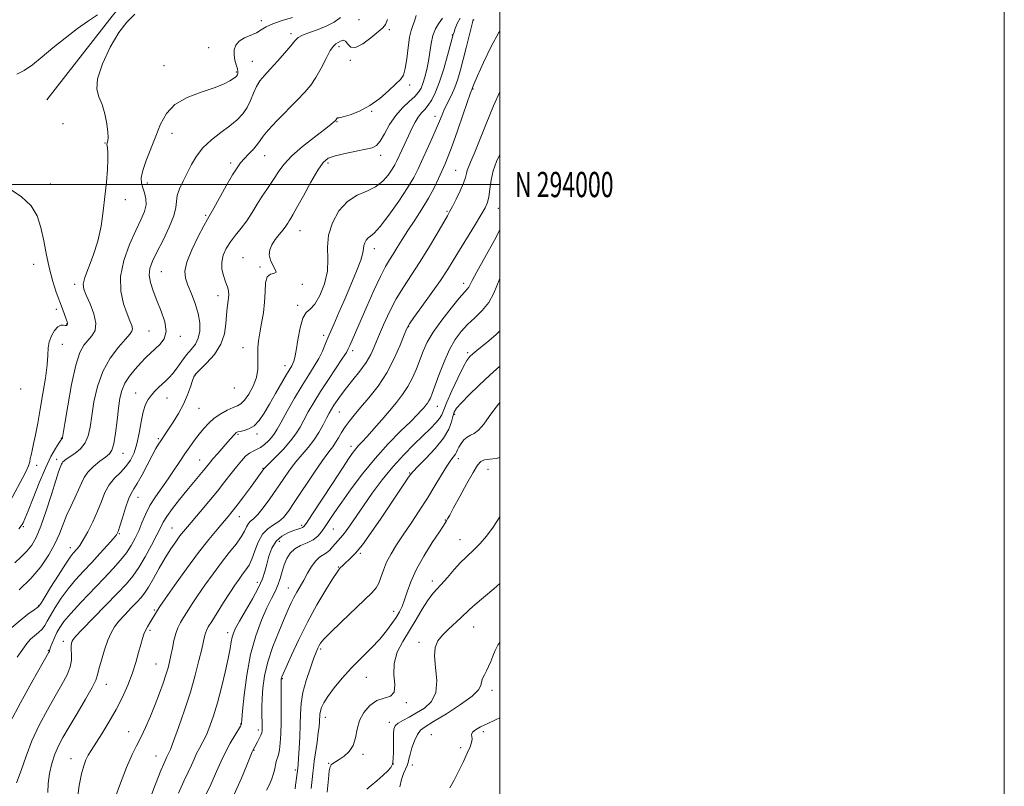
# Model space of a CAD drawing. Extents: x 2057300 to 2060200, y 292300 to 295200.
# Drawn here: x 2059810 to 2060200, y 293761 to 294065 of the extents above; entities that cross this region are included whole.
import ezdxf
from ezdxf.enums import TextEntityAlignment as Align

# ---------------------------------------------------------------- set-up
doc = ezdxf.new("R2010")
doc.units = 0
doc.header["$MEASUREMENT"] = 0
for name, color, linetype, lineweight in [('BREAKLINE DTM HARD', 7, 'Continuous', 0), ('CONTOUR INDEX', 41, 'Continuous', 13), ('CONTOUR INTERMEDIATE', 44, 'Continuous', 0), ('GRID LINE', 7, 'Continuous', 0), ('GRID TEXT', 7, 'Continuous', 0), ('SPOT ELEVATION DTM', 2, 'Continuous', 13)]:
    doc.layers.add(name, color=color, linetype=linetype, lineweight=lineweight)
doc.styles.add('Style-WORKING', font='WORKING.shx')

msp = doc.modelspace()

# ---------------------------------------------------------------- linework, layer by layer
at = {"layer": 'BREAKLINE DTM HARD'}
msp.add_polyline3d([(2059820.4, 294033.58, 1180.8), (2059846.37, 294066.74, 1180.25), (2059868.15, 294093.08, 1180.12), (2059889.05, 294122.17, 1180.16), (2059902.13, 294148.14, 1180.25), (2059919.42, 294182.76, 1180.12), (2059930.14, 294201.88, 1179.98), (2059939.72, 294244.37, 1177.87)], dxfattribs=at)
at = {"layer": 'CONTOUR INDEX', "flags": 128}
for points, elevation in [([(2059805.963, 293786.811), (2059810.004, 293794.562), (2059814.521, 293802.72), (2059821.296, 293814.64), (2059821.459, 293814.999), (2059821.491, 293815.209), (2059821.607, 293815.664), (2059821.935, 293816.611), (2059822.567, 293818.205), (2059823.438, 293820.223), (2059824.447, 293822.353), (2059825.59, 293824.417), (2059827.259, 293826.783), (2059829.941, 293829.955), (2059833.909, 293834.229), (2059843.053, 293843.76), (2059846.749, 293847.71), (2059849.664, 293851.034), (2059851.99, 293854.009), (2059853.901, 293856.877), (2059855.502, 293859.761), (2059856.882, 293862.75), (2059858.153, 293865.914), (2059859.531, 293869.239), (2059861.257, 293872.69), (2059863.485, 293876.228), (2059866.021, 293879.802), (2059868.587, 293883.357), (2059870.96, 293886.836), (2059873.139, 293890.16), (2059875.182, 293893.248), (2059877.138, 293896.044), (2059879.026, 293898.599), (2059880.86, 293900.987), (2059882.675, 293903.266), (2059884.608, 293905.409), (2059886.822, 293907.368), (2059889.385, 293909.093), (2059892.004, 293910.512), (2059894.291, 293911.552), (2059895.989, 293912.24), (2059897.357, 293913.022), (2059898.78, 293914.448), (2059900.509, 293916.895), (2059902.242, 293920.062), (2059903.541, 293923.475), (2059904.101, 293926.742), (2059904.149, 293929.79), (2059904.047, 293932.624), (2059904.098, 293935.301), (2059904.369, 293938.07), (2059904.871, 293941.228), (2059905.571, 293944.977), (2059906.287, 293949.132), (2059906.795, 293953.41), (2059906.979, 293957.501), (2059907.164, 293960.973), (2059907.783, 293963.366), (2059909.073, 293964.43), (2059910.493, 293964.769), (2059911.307, 293965.198), (2059911.013, 293966.342), (2059910.042, 293968.071), (2059909.06, 293970.066), (2059908.618, 293972.068), (2059908.815, 293974.065), (2059909.633, 293976.109), (2059910.999, 293978.213), (2059912.607, 293980.251), (2059914.094, 293982.057), (2059915.183, 293983.511), (2059915.939, 293984.653), (2059916.511, 293985.566), (2059917.085, 293986.446), (2059917.996, 293987.948), (2059919.616, 293990.835), (2059922.146, 293995.513), (2059925.109, 294000.935), (2059927.858, 294005.692), (2059929.984, 294008.727), (2059932.026, 294010.395), (2059934.759, 294011.406), (2059938.665, 294012.333), (2059943.04, 294013.215), (2059946.886, 294013.959), (2059949.475, 294014.574), (2059951.169, 294015.488), (2059952.6, 294017.237), (2059954.295, 294020.15), (2059956.348, 294023.752), (2059958.75, 294027.365), (2059961.428, 294030.438), (2059964.062, 294032.934), (2059966.271, 294034.944), (2059967.787, 294036.603), (2059968.787, 294038.213), (2059969.559, 294040.118), (2059970.329, 294042.585), (2059971.078, 294045.554), (2059971.723, 294048.889), (2059972.229, 294052.429), (2059972.748, 294055.923), (2059973.48, 294059.098), (2059974.542, 294061.723), (2059975.714, 294063.738), (2059977.251, 294065.916)], 1170), ([(2059840.488, 294067.239), (2059836.942, 294064.942), (2059832.567, 294061.816), (2059827.69, 294058.07), (2059822.878, 294054.175), (2059818.588, 294050.561), (2059814.837, 294047.488), (2059811.536, 294045.176), (2059808.598, 294043.737)], 1180), ([(2059809.411, 293863.489), (2059810.335, 293864.678), (2059810.677, 293865.235), (2059811.042, 293865.938), (2059811.743, 293867.501), (2059813.017, 293870.624), (2059815, 293875.682), (2059817.418, 293881.749), (2059819.894, 293887.571), (2059822.103, 293892.135), (2059823.911, 293895.379), (2059825.236, 293897.479), (2059826.038, 293898.635), (2059826.441, 293899.149), (2059826.613, 293899.344), (2059826.728, 293899.694), (2059826.994, 293901.26), (2059827.623, 293905.255), (2059828.759, 293912.311), (2059830.256, 293920.754), (2059831.897, 293928.332), (2059833.511, 293933.342), (2059835.105, 293936.28), (2059836.732, 293938.192), (2059838.354, 293940.004), (2059839.581, 293942.176), (2059839.931, 293945.045), (2059839.114, 293948.764), (2059837.61, 293952.729), (2059836.089, 293956.148), (2059835.126, 293958.521), (2059834.909, 293960.513), (2059835.531, 293963.08), (2059838.857, 293971.913), (2059840.647, 293977.541), (2059841.958, 293983.442), (2059842.853, 293989.415), (2059843.505, 293995.306), (2059844.049, 294000.923), (2059844.459, 294005.921), (2059844.667, 294009.918), (2059844.639, 294012.655), (2059844.479, 294014.353), (2059844.325, 294015.358), (2059844.286, 294015.984), (2059844.355, 294016.423), (2059844.493, 294016.835), (2059844.652, 294017.427), (2059844.727, 294018.583), (2059844.603, 294020.73), (2059844.183, 294024.087), (2059843.442, 294028.04), (2059842.377, 294031.764), (2059841.106, 294034.752), (2059840.247, 294037.772), (2059840.54, 294041.907), (2059842.478, 294047.815), (2059845.549, 294054.444), (2059848.991, 294060.317), (2059852.215, 294064.417), (2059855.326, 294067.577)], 1180), ([(2059860.173, 293753.504), (2059863.541, 293762.246), (2059865.693, 293767.662), (2059866.829, 293770.351), (2059868.057, 293773.065), (2059868.351, 293773.684), (2059868.734, 293774.442), (2059869.429, 293776.038), (2059870.691, 293779.291), (2059872.66, 293784.713), (2059875.021, 293791.567), (2059877.346, 293798.809), (2059879.281, 293805.516), (2059880.772, 293811.272), (2059881.842, 293815.784), (2059882.972, 293820.867), (2059883.311, 293822.166), (2059883.721, 293823.226), (2059884.46, 293824.583), (2059885.812, 293826.795), (2059887.931, 293830.198), (2059890.469, 293834.23), (2059892.95, 293838.107), (2059895.002, 293841.212), (2059896.666, 293843.606), (2059898.084, 293845.518), (2059899.379, 293847.208), (2059900.599, 293849.061), (2059901.772, 293851.493), (2059902.949, 293854.733), (2059904.281, 293858.262), (2059905.941, 293861.372), (2059908.021, 293863.553), (2059910.288, 293865.077), (2059912.427, 293866.414), (2059914.266, 293868.041), (2059916.209, 293870.484), (2059918.802, 293874.276), (2059926.295, 293885.545), (2059929.777, 293890.652), (2059932.195, 293893.987), (2059933.773, 293896.038), (2059934.947, 293897.663), (2059936.087, 293899.545), (2059937.314, 293901.68), (2059938.686, 293903.895), (2059940.281, 293906.101), (2059942.273, 293908.551), (2059944.86, 293911.586), (2059948.128, 293915.465), (2059951.732, 293920.117), (2059955.214, 293925.389), (2059958.184, 293931.018), (2059960.516, 293936.296), (2059962.147, 293940.405), (2059963.155, 293942.89), (2059964.175, 293944.745), (2059965.979, 293947.328), (2059969.067, 293951.586), (2059972.846, 293956.828), (2059976.45, 293961.953), (2059979.251, 293966.167), (2059981.581, 293969.912), (2059984.01, 293973.933), (2059989.931, 293983.641), (2059992.484, 293987.857), (2059994.155, 293990.772), (2059995.102, 293992.936), (2059995.628, 293995.183), (2059996.022, 293998.15), (2059996.529, 294001.685), (2059997.381, 294005.439), (2059998.725, 294009.118), (2060000, 294011.866)], 1160), ([(2059918.873, 293760.409), (2059919.035, 293761.854), (2059919.26, 293763.667), (2059919.919, 293768.619), (2059920.069, 293770.128), (2059920.24, 293772.551), (2059920.459, 293776.37), (2059920.688, 293781.062), (2059920.871, 293785.852), (2059921.005, 293790.169), (2059921.294, 293794.257), (2059921.995, 293798.561), (2059923.256, 293803.334), (2059924.792, 293808.044), (2059926.205, 293811.965), (2059927.197, 293814.574), (2059927.855, 293816.158), (2059928.363, 293817.208), (2059928.979, 293818.229), (2059930.268, 293819.787), (2059932.87, 293822.46), (2059937.11, 293826.546), (2059946.444, 293835.345), (2059949.339, 293838.142), (2059951.008, 293840.069), (2059952.023, 293841.903), (2059952.895, 293844.262), (2059953.877, 293847.112), (2059955.16, 293850.257), (2059956.897, 293853.562), (2059959.106, 293857.137), (2059961.766, 293861.153), (2059964.825, 293865.708), (2059968.084, 293870.625), (2059971.309, 293875.656), (2059974.288, 293880.53), (2059976.895, 293884.888), (2059979.026, 293888.349), (2059980.613, 293890.662), (2059982.439, 293893.048), (2059982.892, 293893.877), (2059983.278, 293894.774), (2059983.816, 293895.89), (2059984.673, 293897.297), (2059985.794, 293898.741), (2059987.068, 293899.89), (2059988.419, 293900.574), (2059989.907, 293901.265), (2059991.623, 293902.595), (2059993.621, 293904.988), (2059995.796, 293908.033), (2059998.009, 293911.107), (2060000, 293913.545)], 1150), ([(2059980.222, 293760.775), (2059981.913, 293763.884), (2059983.771, 293767.517), (2059985.589, 293771.243), (2059987.135, 293774.538), (2059988.225, 293777.008), (2059988.85, 293778.767), (2059989.045, 293780.06), (2059988.913, 293781.104), (2059988.814, 293782.023), (2059989.174, 293782.914), (2059990.335, 293783.87), (2059992.307, 293784.955), (2059995.014, 293786.229), (2059998.3, 293787.726), (2060000, 293788.554)], 1140)]:
    msp.add_lwpolyline(points, dxfattribs=dict(at, elevation=elevation))
at = {"layer": 'CONTOUR INTERMEDIATE', "flags": 128}
for points, elevation in [([(2059806.581, 293824.35), (2059809.839, 293827.22), (2059812.983, 293829.622), (2059815.44, 293831.363), (2059816.874, 293832.448), (2059817.91, 293833.681), (2059819.414, 293836.063), (2059821.971, 293840.203), (2059825.051, 293845.136), (2059827.843, 293849.503), (2059829.734, 293852.282), (2059830.901, 293853.793), (2059832.517, 293855.598), (2059833.511, 293856.941), (2059834.868, 293859.115), (2059836.675, 293862.361), (2059838.683, 293866.315), (2059840.561, 293870.462), (2059842.09, 293874.362), (2059843.503, 293877.877), (2059845.148, 293880.943), (2059847.257, 293883.548), (2059849.595, 293885.878), (2059851.814, 293888.173), (2059853.635, 293890.667), (2059855.065, 293893.59), (2059856.182, 293897.165), (2059857.072, 293901.463), (2059857.849, 293905.931), (2059858.635, 293909.859), (2059859.536, 293912.727), (2059860.595, 293914.774), (2059861.839, 293916.424), (2059863.268, 293918.02), (2059864.782, 293919.558), (2059866.258, 293920.952), (2059867.614, 293922.176), (2059868.95, 293923.471), (2059870.409, 293925.137), (2059872.094, 293927.368), (2059873.943, 293929.915), (2059875.853, 293932.419), (2059877.707, 293934.632), (2059879.324, 293936.755), (2059880.51, 293939.101), (2059881.101, 293941.918), (2059881.07, 293945.196), (2059880.421, 293948.859), (2059879.217, 293952.781), (2059877.746, 293956.638), (2059876.352, 293960.056), (2059875.376, 293962.858), (2059875.134, 293965.655), (2059875.938, 293969.252), (2059877.914, 293974.114), (2059880.434, 293979.333), (2059882.684, 293983.657), (2059884.106, 293986.273), (2059886.598, 293990.609), (2059891.599, 293999.469), (2059894.079, 294003.778), (2059895.851, 294006.666), (2059897.205, 294008.542), (2059898.615, 294010.146), (2059900.411, 294012.042), (2059902.325, 294014.084), (2059903.939, 294015.952), (2059905.038, 294017.482), (2059906.211, 294019.149), (2059908.247, 294021.589), (2059911.652, 294025.194), (2059919.721, 294033.386), (2059922.759, 294036.594), (2059925.089, 294039.414), (2059927.126, 294042.481), (2059929.178, 294046.193), (2059931.144, 294049.99), (2059932.813, 294053.075), (2059934.049, 294054.879), (2059935.002, 294055.751), (2059936.884, 294056.828), (2059937.925, 294057.173), (2059938.905, 294056.862), (2059939.808, 294055.703), (2059940.983, 294054.495), (2059942.869, 294054.279), (2059945.706, 294055.749), (2059948.921, 294058.197), (2059953.59, 294062.122), (2059954.683, 294063.459), (2059955.432, 294065.491)], 1174), ([(2059807.79, 293850.057), (2059810.337, 293852.411), (2059812.559, 293854.62), (2059814.464, 293856.978), (2059816.236, 293860.058), (2059818.104, 293864.499), (2059820.202, 293870.584), (2059822.284, 293877.16), (2059824.011, 293882.717), (2059825.133, 293886.131), (2059825.762, 293887.819), (2059826.317, 293889.111), (2059826.533, 293889.564), (2059826.832, 293889.995), (2059827.321, 293890.466), (2059828.166, 293891.102), (2059831.549, 293893.416), (2059833.753, 293895.243), (2059835.648, 293897.535), (2059836.861, 293900.338), (2059837.607, 293903.853), (2059838.244, 293908.321), (2059839.113, 293913.834), (2059840.483, 293919.894), (2059842.605, 293925.855), (2059845.567, 293931.148), (2059848.806, 293935.498), (2059851.594, 293938.704), (2059853.368, 293940.691), (2059854.217, 293941.89), (2059854.392, 293942.855), (2059854.105, 293944.102), (2059853.399, 293945.978), (2059852.278, 293948.793), (2059850.864, 293952.767), (2059849.744, 293957.771), (2059849.625, 293963.59), (2059850.97, 293969.932), (2059853.262, 293976.198), (2059855.742, 293981.713), (2059857.764, 293985.984), (2059859.14, 293989.252), (2059859.797, 293991.939), (2059859.726, 293994.393), (2059859.186, 293996.658), (2059858.5, 293998.702), (2059857.98, 294000.582), (2059857.882, 294002.705), (2059858.449, 294005.569), (2059859.817, 294009.507), (2059863.679, 294019.138), (2059865.555, 294023.895), (2059867.836, 294028.189), (2059871.223, 294031.785), (2059876.109, 294034.534), (2059881.665, 294036.621), (2059886.757, 294038.31), (2059890.494, 294039.81), (2059892.956, 294041.091), (2059894.464, 294042.063), (2059895.321, 294042.683), (2059895.755, 294043.09), (2059895.976, 294043.468), (2059896.14, 294043.988), (2059896.189, 294044.766), (2059896.013, 294045.902), (2059895.562, 294047.456), (2059895.032, 294049.32), (2059894.683, 294051.341), (2059894.751, 294053.372), (2059895.385, 294055.268), (2059896.714, 294056.888), (2059898.769, 294058.146), (2059903.513, 294060.17), (2059905.461, 294061.279), (2059907.453, 294062.492), (2059910.086, 294063.759), (2059913.735, 294065.024), (2059917.873, 294066.212)], 1178), ([(2059808.464, 293762.85), (2059810.338, 293767.716), (2059812.256, 293773.353), (2059814.557, 293779.452), (2059817.456, 293785.697), (2059820.669, 293791.729), (2059823.789, 293797.179), (2059826.454, 293801.764), (2059828.489, 293805.565), (2059829.765, 293808.748), (2059830.239, 293811.456), (2059830.209, 293813.729), (2059830.058, 293815.58), (2059830.089, 293817.032), (2059830.282, 293818.133), (2059830.539, 293818.943), (2059830.899, 293819.64), (2059831.943, 293820.887), (2059834.391, 293823.469), (2059843.758, 293833.086), (2059848.52, 293837.996), (2059852, 293841.693), (2059854.557, 293844.757), (2059856.872, 293848.126), (2059859.436, 293852.432), (2059861.993, 293857.066), (2059864.099, 293861.114), (2059865.487, 293863.95), (2059866.599, 293866.113), (2059868.053, 293868.434), (2059870.294, 293871.524), (2059873.068, 293875.108), (2059875.948, 293878.693), (2059878.565, 293881.863), (2059882.531, 293886.59), (2059884.936, 293889.55), (2059886.315, 293891.195), (2059888.208, 293893.366), (2059892.229, 293897.926), (2059894.494, 293900.566), (2059895.084, 293901.227), (2059895.548, 293901.631), (2059896.135, 293901.892), (2059897.107, 293902.116), (2059898.64, 293902.435), (2059900.557, 293903.093), (2059902.596, 293904.359), (2059904.562, 293906.444), (2059906.543, 293909.332), (2059908.7, 293912.946), (2059911.103, 293917.112), (2059915.444, 293924.662), (2059917.521, 293928.163), (2059918, 293929.012), (2059918.394, 293929.917), (2059918.806, 293931.448), (2059919.313, 293934.194), (2059919.981, 293938.425), (2059920.844, 293943.142), (2059921.923, 293947.029), (2059923.241, 293949.213), (2059924.812, 293950.599), (2059926.651, 293952.533), (2059928.687, 293956.012), (2059930.522, 293960.633), (2059931.672, 293965.644), (2059931.875, 293970.454), (2059931.748, 293975.128), (2059932.132, 293979.898), (2059933.676, 293984.851), (2059936.271, 293989.513), (2059939.62, 293993.268), (2059943.409, 293995.73), (2059947.258, 293997.42), (2059950.767, 293999.088), (2059953.616, 294001.281), (2059955.79, 294003.746), (2059957.353, 294006.025), (2059958.406, 294007.812), (2059959.205, 294009.399), (2059961.15, 294013.624), (2059963.83, 294019.355), (2059965.162, 294022.16), (2059966.45, 294024.677), (2059967.716, 294026.768), (2059968.985, 294028.381), (2059970.281, 294029.809), (2059971.627, 294031.434), (2059973.045, 294033.614), (2059974.549, 294036.619), (2059976.146, 294040.7), (2059977.809, 294045.869), (2059979.347, 294051.206), (2059981.582, 294059.442), (2059981.874, 294060.466), (2059982.33, 294061.92), (2059983.092, 294063.811), (2059984.282, 294065.966)], 1168), ([(2059808.734, 293812.556), (2059810.901, 293815.849), (2059812.529, 293818.074), (2059814.001, 293819.699), (2059815.598, 293821.121), (2059817.2, 293822.46), (2059818.588, 293823.767), (2059819.639, 293825.136), (2059820.622, 293826.828), (2059821.907, 293829.152), (2059823.774, 293832.294), (2059826.154, 293835.958), (2059828.892, 293839.729), (2059831.853, 293843.291), (2059834.979, 293846.715), (2059838.233, 293850.174), (2059841.518, 293853.73), (2059844.493, 293857.02), (2059846.758, 293859.574), (2059848.068, 293861.157), (2059848.788, 293862.487), (2059849.435, 293864.519), (2059850.406, 293867.87), (2059851.598, 293871.812), (2059852.786, 293875.281), (2059853.825, 293877.557), (2059854.908, 293879.305), (2059856.307, 293881.531), (2059858.188, 293884.928), (2059862.199, 293892.598), (2059863.66, 293895.286), (2059864.737, 293897.12), (2059865.596, 293898.45), (2059867.391, 293901.017), (2059868.747, 293902.993), (2059870.601, 293905.806), (2059872.695, 293909.236), (2059874.677, 293912.948), (2059876.263, 293916.598), (2059877.432, 293919.827), (2059878.228, 293922.27), (2059878.781, 293923.756), (2059879.563, 293924.891), (2059881.129, 293926.478), (2059883.79, 293929.119), (2059886.877, 293932.636), (2059889.478, 293936.65), (2059890.917, 293940.797), (2059891.476, 293944.768), (2059891.676, 293948.263), (2059891.932, 293951.061), (2059892.478, 293954.979), (2059892.569, 293956.4), (2059892.514, 293957.572), (2059892.345, 293958.539), (2059892.079, 293959.389), (2059891.689, 293960.381), (2059891.139, 293961.819), (2059890.449, 293963.909), (2059889.883, 293966.469), (2059889.764, 293969.222), (2059890.337, 293971.943), (2059891.538, 293974.606), (2059893.223, 293977.24), (2059895.249, 293979.887), (2059897.463, 293982.647), (2059899.711, 293985.637), (2059901.865, 293988.904), (2059903.899, 293992.23), (2059905.812, 293995.329), (2059907.607, 293998.004), (2059909.29, 294000.395), (2059910.872, 294002.733), (2059912.45, 294005.232), (2059914.481, 294008.05), (2059917.511, 294011.331), (2059921.808, 294015.087), (2059926.522, 294018.808), (2059930.525, 294021.85), (2059932.971, 294023.743), (2059934.143, 294024.71), (2059934.607, 294025.146), (2059934.846, 294025.392), (2059934.997, 294025.572), (2059935.115, 294025.758), (2059935.375, 294026.224), (2059935.497, 294026.368), (2059935.676, 294026.395), (2059936.313, 294026.479), (2059937.894, 294026.842), (2059940.733, 294027.688), (2059944.459, 294029.132), (2059948.533, 294031.272), (2059952.461, 294034.087), (2059955.938, 294037.102), (2059958.704, 294039.727), (2059960.592, 294041.618), (2059961.785, 294043.409), (2059962.557, 294045.981), (2059963.15, 294049.888), (2059963.684, 294054.379), (2059964.246, 294058.378), (2059964.898, 294061.108), (2059965.591, 294062.989), (2059966.248, 294064.738), (2059966.886, 294066.985)], 1172), ([(2059809.517, 293839.26), (2059814.08, 293843.775), (2059818.024, 293848.492), (2059821.219, 293853.157), (2059823.681, 293857.547), (2059825.479, 293861.511), (2059828.299, 293868.753), (2059829.912, 293872.361), (2059831.579, 293875.845), (2059833.039, 293878.974), (2059834.145, 293881.594), (2059835.224, 293883.862), (2059836.722, 293886.016), (2059838.918, 293888.21), (2059841.42, 293890.275), (2059843.671, 293891.962), (2059845.251, 293893.204), (2059846.281, 293894.678), (2059847.022, 293897.241), (2059847.688, 293901.431), (2059848.307, 293906.503), (2059848.865, 293911.387), (2059849.394, 293915.275), (2059850.13, 293918.384), (2059851.358, 293921.187), (2059853.248, 293924.042), (2059855.518, 293926.835), (2059857.773, 293929.333), (2059859.723, 293931.38), (2059861.496, 293933.124), (2059865.316, 293936.607), (2059866.996, 293938.847), (2059867.768, 293941.784), (2059867.234, 293945.567), (2059865.799, 293949.823), (2059864.071, 293954.05), (2059862.578, 293957.842), (2059861.537, 293961.162), (2059861.087, 293964.069), (2059861.346, 293966.707), (2059862.347, 293969.56), (2059864.103, 293973.194), (2059866.509, 293977.925), (2059868.989, 293983.046), (2059870.847, 293987.597), (2059871.624, 293990.89), (2059871.798, 293993.335), (2059872.083, 293995.615), (2059873.022, 293998.275), (2059874.479, 294001.308), (2059876.148, 294004.569), (2059877.834, 294007.924), (2059879.782, 294011.279), (2059882.348, 294014.552), (2059885.729, 294017.666), (2059889.496, 294020.575), (2059893.061, 294023.238), (2059895.956, 294025.66), (2059898.191, 294028.019), (2059899.895, 294030.538), (2059901.212, 294033.349), (2059902.343, 294036.232), (2059903.504, 294038.876), (2059904.898, 294041.099), (2059906.678, 294043.229), (2059908.982, 294045.723), (2059911.829, 294048.855), (2059914.758, 294052.17), (2059917.188, 294055.033), (2059918.766, 294056.979), (2059920.048, 294058.243), (2059921.815, 294059.236), (2059924.616, 294060.297), (2059928.05, 294061.5), (2059931.481, 294062.851), (2059934.402, 294064.381), (2059936.81, 294066.226)], 1176), ([(2059820.89, 293759.028), (2059820.977, 293762.587), (2059821.531, 293766.497), (2059822.479, 293770.473), (2059823.679, 293774.179), (2059825.064, 293777.451), (2059826.837, 293780.816), (2059829.274, 293784.976), (2059832.468, 293790.314), (2059835.799, 293795.933), (2059838.468, 293800.617), (2059839.919, 293803.557), (2059840.58, 293805.573), (2059841.123, 293807.891), (2059842.068, 293811.383), (2059843.326, 293815.505), (2059844.656, 293819.356), (2059845.903, 293822.28), (2059847.269, 293824.592), (2059849.04, 293826.849), (2059851.378, 293829.446), (2059853.926, 293832.129), (2059856.199, 293834.482), (2059857.869, 293836.274), (2059859.232, 293838.007), (2059860.741, 293840.367), (2059862.727, 293843.817), (2059865.041, 293847.916), (2059867.414, 293852), (2059869.614, 293855.522), (2059871.562, 293858.403), (2059873.218, 293860.682), (2059874.624, 293862.491), (2059876.154, 293864.328), (2059881.245, 293870.256), (2059884.719, 293874.354), (2059888.14, 293878.495), (2059891.076, 293882.199), (2059893.542, 293885.4), (2059895.667, 293888.136), (2059897.562, 293890.429), (2059899.27, 293892.247), (2059900.816, 293893.539), (2059902.238, 293894.33), (2059903.632, 293894.921), (2059905.104, 293895.687), (2059906.711, 293896.891), (2059908.293, 293898.372), (2059909.642, 293899.857), (2059910.662, 293901.233), (2059911.722, 293903.009), (2059913.305, 293905.851), (2059915.733, 293910.162), (2059918.682, 293915.291), (2059921.664, 293920.325), (2059924.277, 293924.546), (2059926.461, 293928.038), (2059928.241, 293931.081), (2059929.678, 293933.958), (2059930.986, 293936.968), (2059932.415, 293940.412), (2059934.165, 293944.528), (2059936.228, 293949.287), (2059938.545, 293954.595), (2059941.002, 293960.251), (2059943.258, 293965.632), (2059944.919, 293970.005), (2059945.727, 293972.862), (2059945.979, 293974.584), (2059946.107, 293975.776), (2059946.464, 293976.919), (2059947.062, 293977.995), (2059947.835, 293978.862), (2059948.792, 293979.547), (2059950.252, 293980.753), (2059952.617, 293983.355), (2059956.073, 293987.87), (2059959.971, 293993.398), (2059963.45, 293998.684), (2059965.888, 294002.813), (2059967.617, 294006.228), (2059973.07, 294018.144), (2059974.818, 294022.064), (2059976.103, 294025.128), (2059977.116, 294027.609), (2059978.149, 294029.964), (2059980.816, 294035.431), (2059982.168, 294038.519), (2059983.342, 294041.808), (2059984.409, 294045.433), (2059985.491, 294049.566), (2059986.659, 294054.213), (2059989.133, 294064.246), (2059989.345, 294065.046), (2059989.434, 294065.258), (2059989.582, 294065.409)], 1166), ([(2059832.44, 293755.669), (2059833.27, 293761.794), (2059834.137, 293766.375), (2059835.062, 293769.585), (2059835.982, 293771.872), (2059836.895, 293773.708), (2059838.052, 293775.671), (2059842.216, 293782.204), (2059845.095, 293786.873), (2059847.958, 293791.862), (2059850.447, 293796.754), (2059852.533, 293801.48), (2059854.27, 293806.058), (2059855.704, 293810.454), (2059856.856, 293814.423), (2059857.74, 293817.666), (2059858.392, 293819.998), (2059858.951, 293821.7), (2059859.578, 293823.164), (2059860.387, 293824.699), (2059861.296, 293826.257), (2059863.916, 293830.633), (2059864.316, 293831.277), (2059865.247, 293832.641), (2059867.382, 293835.693), (2059871.129, 293841.009), (2059875.842, 293847.595), (2059880.61, 293854.065), (2059884.683, 293859.303), (2059887.948, 293863.267), (2059892.315, 293868.352), (2059893.962, 293870.35), (2059895.889, 293872.83), (2059898.415, 293876.199), (2059901.135, 293879.881), (2059906.502, 293887.228), (2059907.162, 293887.95), (2059908.628, 293889.436), (2059911.163, 293891.972), (2059914.233, 293895.146), (2059917.1, 293898.371), (2059919.222, 293901.211), (2059920.826, 293903.851), (2059922.333, 293906.627), (2059924.106, 293909.83), (2059926.287, 293913.563), (2059928.96, 293917.884), (2059932.097, 293922.707), (2059937.713, 293931.136), (2059939.183, 293933.435), (2059939.957, 293934.839), (2059940.55, 293936.174), (2059947.27, 293951.643), (2059950.094, 293958.02), (2059952.686, 293963.601), (2059954.693, 293967.482), (2059956.285, 293970.153), (2059957.762, 293972.454), (2059959.39, 293975.087), (2059961.3, 293978.199), (2059963.591, 293981.804), (2059966.288, 293985.868), (2059969.13, 293990.192), (2059971.784, 293994.533), (2059973.987, 293998.663), (2059975.751, 294002.404), (2059978.328, 294008.267), (2059979.544, 294011.203), (2059981.126, 294015.381), (2059983.251, 294021.338), (2059985.52, 294027.851), (2059988.461, 294036.321), (2059989.074, 294038.001), (2059989.179, 294038.383), (2059989.307, 294038.773), (2059989.847, 294040.072), (2059991.199, 294043.148), (2059993.6, 294048.445), (2059996.621, 294054.714), (2059999.663, 294060.282), (2060000, 294060.763)], 1164), ([(2059846.171, 293753.301), (2059849.22, 293761.626), (2059852.102, 293768.933), (2059854.31, 293773.966), (2059856.047, 293777.479), (2059857.695, 293780.725), (2059859.543, 293784.679), (2059861.51, 293789.198), (2059863.42, 293793.859), (2059865.122, 293798.284), (2059866.557, 293802.269), (2059867.688, 293805.653), (2059868.506, 293808.376), (2059869.115, 293810.769), (2059869.647, 293813.262), (2059870.215, 293816.149), (2059870.857, 293819.184), (2059871.593, 293821.988), (2059872.444, 293824.296), (2059873.445, 293826.301), (2059874.63, 293828.312), (2059876.054, 293830.618), (2059877.849, 293833.421), (2059880.166, 293836.9), (2059883.079, 293841.125), (2059886.355, 293845.717), (2059889.689, 293850.185), (2059892.792, 293854.126), (2059895.457, 293857.479), (2059897.496, 293860.269), (2059898.81, 293862.525), (2059899.648, 293864.276), (2059900.347, 293865.553), (2059901.209, 293866.472), (2059902.404, 293867.493), (2059904.065, 293869.16), (2059906.265, 293871.859), (2059908.829, 293875.338), (2059911.519, 293879.184), (2059914.144, 293883.031), (2059916.692, 293886.697), (2059919.203, 293890.044), (2059921.69, 293893.002), (2059924.091, 293895.77), (2059926.321, 293898.617), (2059928.304, 293901.703), (2059929.996, 293904.757), (2059931.361, 293907.403), (2059932.405, 293909.389), (2059933.302, 293910.969), (2059934.266, 293912.522), (2059935.493, 293914.372), (2059937.104, 293916.635), (2059939.2, 293919.372), (2059941.794, 293922.587), (2059944.536, 293926.044), (2059946.987, 293929.452), (2059948.85, 293932.639), (2059950.384, 293935.925), (2059951.986, 293939.752), (2059953.975, 293944.404), (2059956.335, 293949.533), (2059958.973, 293954.632), (2059961.813, 293959.356), (2059968.183, 293969.062), (2059971.695, 293974.737), (2059975.007, 293980.305), (2059979.241, 293987.567), (2059980.262, 293989.377), (2059981.277, 293991.308), (2059982.707, 293994.147), (2059984.302, 293997.464), (2059985.646, 294000.529), (2059986.436, 294002.787), (2059986.839, 294004.377), (2059987.139, 294005.612), (2059987.603, 294006.877), (2059988.441, 294008.833), (2059989.846, 294012.212), (2059991.943, 294017.486), (2059994.581, 294024.087), (2059997.538, 294031.184), (2060000, 294036.713)], 1162), ([(2059804.824, 293872.518), (2059809.928, 293881.832), (2059811.996, 293885.798), (2059813.165, 293888.431), (2059813.67, 293890.076), (2059813.904, 293891.317), (2059814.195, 293892.686), (2059814.623, 293894.533), (2059815.204, 293897.16), (2059815.946, 293900.802), (2059816.833, 293905.425), (2059817.837, 293910.928), (2059818.907, 293917.089), (2059819.876, 293923.217), (2059820.552, 293928.502), (2059820.833, 293932.371), (2059820.99, 293935.193), (2059821.384, 293937.576), (2059822.276, 293939.96), (2059823.508, 293942.112), (2059824.82, 293943.634), (2059825.991, 293944.264), (2059826.962, 293944.291), (2059827.714, 293944.142), (2059828.237, 293944.158), (2059828.554, 293944.346), (2059828.696, 293944.628), (2059828.683, 293944.978), (2059828.497, 293945.571), (2059828.11, 293946.637), (2059826.646, 293950.746), (2059824.213, 293957.379), (2059822.793, 293961.621), (2059821.456, 293966.519), (2059820.317, 293972.012), (2059819.26, 293977.669), (2059818.109, 293982.968), (2059816.613, 293987.527), (2059814.206, 293991.529), (2059810.245, 293995.297), (2059804.46, 293999.041)], 1182), ([(2059872.584, 293758.741), (2059874.759, 293763.408), (2059876.467, 293767.002), (2059877.752, 293769.85), (2059878.799, 293772.226), (2059879.827, 293774.393), (2059881.008, 293776.598), (2059882.323, 293779.028), (2059883.706, 293781.854), (2059885.107, 293785.251), (2059886.548, 293789.404), (2059888.071, 293794.498), (2059889.674, 293800.531), (2059891.184, 293806.73), (2059892.385, 293812.134), (2059893.134, 293816.023), (2059893.573, 293818.653), (2059893.915, 293820.522), (2059894.386, 293822.143), (2059895.266, 293824.086), (2059896.844, 293826.936), (2059899.255, 293831.032), (2059901.993, 293835.739), (2059904.394, 293840.175), (2059905.971, 293843.697), (2059906.931, 293846.612), (2059907.658, 293849.462), (2059908.502, 293852.627), (2059909.671, 293855.822), (2059911.342, 293858.597), (2059913.584, 293860.61), (2059916.053, 293861.95), (2059918.298, 293862.811), (2059919.968, 293863.372), (2059921.098, 293863.74), (2059921.823, 293864.004), (2059922.372, 293864.402), (2059923.362, 293865.754), (2059925.51, 293869.031), (2059933.637, 293881.531), (2059937.608, 293887.608), (2059940.258, 293891.598), (2059941.855, 293893.877), (2059942.955, 293895.257), (2059944.062, 293896.478), (2059945.474, 293897.979), (2059947.443, 293900.128), (2059950.108, 293903.15), (2059953.186, 293906.704), (2059956.281, 293910.307), (2059959.071, 293913.601), (2059961.507, 293916.716), (2059963.61, 293919.909), (2059965.405, 293923.36), (2059966.953, 293926.954), (2059969.623, 293933.903), (2059971.247, 293937.446), (2059973.626, 293941.506), (2059976.982, 293946.252), (2059980.685, 293951.011), (2059983.892, 293954.902), (2059985.966, 293957.291), (2059987.099, 293958.546), (2059987.689, 293959.283), (2059988.164, 293960.15), (2059989.06, 293961.931), (2059990.939, 293965.439), (2059994.109, 293971.114), (2059997.856, 293977.89), (2060000, 293982.008)], 1158), ([(2059882.688, 293756.464), (2059885.543, 293762.432), (2059887.744, 293767.309), (2059889.518, 293771.35), (2059891.225, 293774.977), (2059893.109, 293778.477), (2059894.945, 293781.598), (2059897.218, 293785.283), (2059897.549, 293785.853), (2059897.623, 293786.056), (2059897.655, 293786.392), (2059897.772, 293787.791), (2059898.082, 293791.29), (2059898.689, 293797.516), (2059899.696, 293805.468), (2059901.204, 293813.733), (2059903.24, 293821.119), (2059905.523, 293827.312), (2059907.701, 293832.216), (2059909.491, 293835.844), (2059910.903, 293838.639), (2059912.017, 293841.156), (2059912.923, 293843.826), (2059913.738, 293846.592), (2059914.586, 293849.278), (2059915.599, 293851.723), (2059916.929, 293853.842), (2059918.733, 293855.57), (2059921.074, 293856.892), (2059923.631, 293858.006), (2059925.991, 293859.163), (2059927.852, 293860.576), (2059929.37, 293862.304), (2059930.815, 293864.364), (2059934.553, 293869.956), (2059937.375, 293874.069), (2059941.099, 293879.332), (2059945.577, 293885.316), (2059950.575, 293891.447), (2059955.799, 293897.189), (2059960.703, 293902.178), (2059964.681, 293906.093), (2059967.304, 293908.736), (2059968.869, 293910.407), (2059969.852, 293911.531), (2059970.649, 293912.472), (2059971.345, 293913.362), (2059971.946, 293914.274), (2059972.495, 293915.362), (2059973.193, 293917.099), (2059975.904, 293924.482), (2059977.933, 293929.684), (2059980.14, 293934.648), (2059982.363, 293938.612), (2059984.688, 293941.755), (2059987.26, 293944.491), (2059990.141, 293947.191), (2059993.047, 293950.058), (2059995.607, 293953.254), (2059997.588, 293956.909), (2060000, 293962.69)], 1156), ([(2059894.62, 293757.862), (2059897.68, 293764.68), (2059899.797, 293769.771), (2059901.886, 293775.072), (2059902.239, 293775.899), (2059902.866, 293777.077), (2059903.97, 293779.075), (2059904.686, 293780.418), (2059905.286, 293781.673), (2059905.632, 293782.652), (2059905.776, 293783.443), (2059905.812, 293784.205), (2059905.819, 293785.091), (2059905.807, 293786.252), (2059905.707, 293789.979), (2059905.685, 293792.749), (2059905.777, 293796.2), (2059906.079, 293800.373), (2059906.777, 293805.241), (2059908.079, 293810.764), (2059910.075, 293816.785), (2059912.391, 293822.693), (2059914.536, 293827.758), (2059916.142, 293831.463), (2059917.349, 293834.126), (2059918.42, 293836.275), (2059919.577, 293838.369), (2059920.864, 293840.6), (2059922.283, 293843.091), (2059923.825, 293845.869), (2059925.432, 293848.586), (2059927.039, 293850.801), (2059928.585, 293852.219), (2059931.376, 293853.969), (2059932.583, 293855.07), (2059933.684, 293856.335), (2059934.713, 293857.561), (2059936.893, 293859.907), (2059938.393, 293861.754), (2059940.383, 293864.514), (2059945.936, 293872.573), (2059949.479, 293877.595), (2059953.424, 293882.895), (2059957.644, 293888.102), (2059961.979, 293892.889), (2059966.132, 293897.1), (2059972.628, 293903.4), (2059974.721, 293905.548), (2059976.13, 293907.239), (2059977.012, 293908.731), (2059977.808, 293910.638), (2059979.035, 293913.66), (2059981.024, 293918.173), (2059983.374, 293923.235), (2059985.497, 293927.58), (2059986.979, 293930.282), (2059988.091, 293931.786), (2059989.277, 293932.88), (2059990.903, 293934.218), (2059995.622, 293938.011), (2059998.624, 293940.525), (2060000, 293941.955)], 1154), ([(2059907.589, 293759.915), (2059908.743, 293762.142), (2059909.677, 293764.377), (2059910.364, 293766.476), (2059910.805, 293768.322), (2059911.108, 293769.914), (2059911.409, 293771.28), (2059912.258, 293773.899), (2059912.673, 293775.824), (2059912.986, 293778.574), (2059913.197, 293782.174), (2059913.322, 293786.577), (2059913.378, 293791.596), (2059913.388, 293796.476), (2059913.366, 293803.384), (2059913.385, 293803.856), (2059913.418, 293804.088), (2059913.48, 293804.351), (2059913.632, 293804.768), (2059914.145, 293805.966), (2059915.339, 293808.693), (2059917.444, 293813.442), (2059920.331, 293819.666), (2059923.776, 293826.559), (2059927.505, 293833.337), (2059931.032, 293839.305), (2059933.814, 293843.79), (2059935.483, 293846.359), (2059936.346, 293847.546), (2059936.882, 293848.123), (2059937.501, 293848.737), (2059938.327, 293849.531), (2059940.853, 293851.808), (2059942.819, 293853.844), (2059945.524, 293857.166), (2059949.048, 293862.054), (2059952.952, 293867.769), (2059963.6, 293883.627), (2059964.58, 293885.05), (2059965.617, 293886.286), (2059967.486, 293888.197), (2059970.664, 293891.381), (2059974.422, 293895.375), (2059977.73, 293899.449), (2059979.809, 293902.996), (2059980.887, 293905.882), (2059981.445, 293908.098), (2059981.961, 293909.739), (2059982.912, 293911.329), (2059984.775, 293913.499), (2059987.856, 293916.681), (2059991.785, 293920.516), (2059996.021, 293924.442), (2060000, 293927.933)], 1152), ([(2059925.278, 293760.541), (2059925.595, 293764.099), (2059925.849, 293766.638), (2059926.111, 293768.762), (2059926.476, 293771.325), (2059927.581, 293778.927), (2059928.078, 293782.558), (2059928.383, 293785.15), (2059928.53, 293786.863), (2059928.586, 293788.058), (2059928.619, 293789.062), (2059928.704, 293790.056), (2059928.916, 293791.189), (2059929.359, 293792.614), (2059930.257, 293794.514), (2059931.863, 293797.079), (2059934.346, 293800.412), (2059937.554, 293804.281), (2059941.249, 293808.367), (2059945.178, 293812.39), (2059949.018, 293816.228), (2059952.429, 293819.799), (2059955.153, 293823.032), (2059957.257, 293825.905), (2059958.891, 293828.409), (2059960.198, 293830.597), (2059961.29, 293832.773), (2059962.275, 293835.303), (2059963.304, 293838.5), (2059964.703, 293842.465), (2059966.842, 293847.248), (2059969.892, 293852.726), (2059973.234, 293858.093), (2059976.049, 293862.369), (2059978.533, 293866.049), (2059978.921, 293866.668), (2059979.341, 293867.445), (2059980.152, 293868.982), (2059981.693, 293871.85), (2059984.133, 293876.314), (2059986.95, 293881.414), (2059989.453, 293885.885), (2059991.165, 293888.757), (2059992.473, 293890.254), (2059993.979, 293890.899), (2059996.102, 293891.174), (2059998.53, 293891.413), (2060000, 293891.738)], 1148), ([(2059931.569, 293759.117), (2059932.047, 293764.395), (2059932.399, 293767.622), (2059932.726, 293769.204), (2059933.168, 293769.931), (2059933.86, 293770.493), (2059934.9, 293771.153), (2059936.378, 293772.072), (2059938.293, 293773.396), (2059940.279, 293775.22), (2059941.878, 293777.625), (2059942.803, 293780.631), (2059943.458, 293784.011), (2059944.415, 293787.475), (2059946.117, 293790.729), (2059948.467, 293793.466), (2059951.241, 293795.376), (2059954.148, 293796.356), (2059956.659, 293797.144), (2059958.184, 293798.686), (2059958.399, 293801.664), (2059958.042, 293805.705), (2059958.119, 293810.175), (2059959.381, 293814.563), (2059961.574, 293818.859), (2059964.192, 293823.182), (2059966.795, 293827.557), (2059969.201, 293831.64), (2059971.295, 293834.999), (2059973.044, 293837.385), (2059974.728, 293839.3), (2059976.711, 293841.432), (2059979.222, 293844.253), (2059981.957, 293847.364), (2059984.48, 293850.151), (2059986.486, 293852.187), (2059990.016, 293855.499), (2059992.188, 293857.724), (2059994.675, 293860.603), (2059997.342, 293864.191), (2060000, 293868.298)], 1146), ([(2059947.25, 293760.323), (2059949.034, 293761.691), (2059951.278, 293763.556), (2059953.622, 293765.64), (2059955.604, 293767.496), (2059956.874, 293768.864), (2059957.535, 293770.225), (2059957.802, 293772.247), (2059957.872, 293775.342), (2059957.864, 293778.895), (2059957.88, 293782.037), (2059958.041, 293784.123), (2059958.56, 293785.42), (2059959.667, 293786.418), (2059961.526, 293787.534), (2059964.026, 293788.879), (2059966.984, 293790.488), (2059970.142, 293792.447), (2059972.93, 293795.053), (2059974.699, 293798.65), (2059975.053, 293803.375), (2059974.586, 293808.506), (2059974.145, 293813.112), (2059974.422, 293816.513), (2059975.496, 293819.042), (2059977.292, 293821.283), (2059979.672, 293823.676), (2059984.545, 293828.228), (2059987.983, 293831.57), (2059990.22, 293833.556), (2059993.491, 293836.267), (2059997.6, 293839.703), (2060000, 293841.836)], 1144), ([(2059960.396, 293761.177), (2059960.992, 293764.166), (2059961.787, 293766.505), (2059962.628, 293768.262), (2059963.307, 293769.625), (2059963.696, 293770.81), (2059963.978, 293772.154), (2059964.417, 293774.029), (2059965.205, 293776.634), (2059966.249, 293779.492), (2059967.385, 293781.955), (2059968.598, 293783.62), (2059970.481, 293785.053), (2059973.776, 293787.062), (2059978.838, 293790.182), (2059984.472, 293793.848), (2059989.098, 293797.219), (2059991.564, 293799.663), (2059992.433, 293801.37), (2059992.701, 293802.736), (2059993.173, 293804.099), (2059993.9, 293805.566), (2059994.744, 293807.183), (2059995.593, 293808.984), (2059996.43, 293810.95), (2059997.263, 293813.05), (2059998.16, 293815.269), (2059999.427, 293817.652), (2060000, 293818.399)], 1142)]:
    msp.add_lwpolyline(points, dxfattribs=dict(at, elevation=elevation))
at = {"layer": 'GRID LINE', "flags": 128}
for points in [[(2057300, 292300), (2060200, 292300), (2060200, 295200), (2057300, 295200), (2057300, 292300)], [(2057500, 292500), (2060000, 292500), (2060000, 295000), (2057500, 295000), (2057500, 292500)], [(2057500, 294000), (2060000, 294000)]]:
    msp.add_lwpolyline(points, dxfattribs=at)
at = {"layer": 'SPOT ELEVATION DTM'}
for p in [(2059905.43, 294065, 1178.5), (2059944.16, 294065.33, 1174.7), (2059989.68, 294065.21, 1165.9), (2059956.16, 294061.4, 1173.8), (2059917.18, 294059.77, 1176.4), (2059981.21, 294059.28, 1168.1), (2059884.66, 294054.32, 1179.3), (2059936.3, 294054.6, 1173.6), (2059866.89, 294047.09, 1178.65), (2059901.95, 294048.8, 1176.9), (2059940.71, 294049.21, 1173.9), (2059895.53, 294044.56, 1178.2), (2059964.25, 294039.51, 1171.6), (2059989.36, 294037.81, 1163.9), (2059949.25, 294029.08, 1171.9), (2059974.34, 294027.09, 1166.6), (2059826.86, 294024.18, 1180.9), (2059935.49, 294024.87, 1171.9), (2059870.02, 294020.34, 1177.4), (2059843.46, 294016.49, 1180.1), (2059906.82, 294011.39, 1173.2), (2059952.78, 294011.53, 1169.5), (2059893.31, 294008.47, 1174.4), (2059931.94, 294008.48, 1169.6), (2059982.53, 294005.69, 1162.9), (2059821.84, 294000.23, 1181.1), (2059860.33, 294000.67, 1177.5), (2059851.52, 293994, 1179.6), (2059883.47, 293987.84, 1174.2), (2059979.04, 293989.42, 1162.2), (2059999.47, 293990.53, 1159.2), (2059920.79, 293981.66, 1169.2), (2059950.3, 293974.54, 1165.4), (2059815.18, 293968.35, 1182.9), (2059898.17, 293970.98, 1170.7), (2059865.81, 293965.46, 1175.1), (2059904.9, 293967.27, 1170.2), (2059831.55, 293960.4, 1180.4), (2059921.74, 293960.41, 1169.8), (2059985.71, 293960.79, 1158.5), (2059888.33, 293955.95, 1172.6), (2059919.94, 293952.14, 1168.3), (2059824.18, 293950.52, 1182.5), (2059828.26, 293944.66, 1182.1), (2059860.9, 293941.87, 1177.1), (2059930.22, 293940.16, 1166.4), (2059963.89, 293943.64, 1159.9), (2059826.55, 293936.63, 1181.2), (2059873.35, 293939.76, 1175.6), (2059898.16, 293935.28, 1170.7), (2059941.68, 293934.19, 1163.6), (2059987.32, 293933.39, 1154.3), (2059879.2, 293924.39, 1171.95), (2059914.87, 293928.24, 1168.6), (2059810.09, 293918.98, 1183.7), (2059855.65, 293917.31, 1174.8), (2059894.83, 293919.39, 1171.4), (2059868.13, 293915.33, 1173.1), (2059880.77, 293911.32, 1171.18), (2059936.43, 293909.78, 1161.1), (2059975.28, 293912.02, 1155.2), (2059982.09, 293908.85, 1151.7), (2059896.21, 293900.99, 1167.8), (2059903.75, 293901.12, 1167.6), (2059826.2, 293899.46, 1180.1), (2059864.71, 293899.18, 1172.2), (2059850.63, 293893.44, 1175.3), (2059941.05, 293896.21, 1158.5), (2059824.36, 293890.99, 1178.5), (2059881.08, 293890.75, 1168.8), (2059983.6, 293891.36, 1149.5), (2059816.38, 293888.64, 1181.5), (2059906.1, 293887.44, 1164.1), (2059964.33, 293885.67, 1152.1), (2059995.38, 293887.15, 1147.1), (2059856.54, 293876, 1171.23), (2059896.71, 293868.27, 1163.3), (2059978.39, 293866.98, 1148.1), (2059811.19, 293864.38, 1179.8), (2059870.04, 293863.87, 1166.9), (2059921.53, 293864.82, 1158.3), (2059934.04, 293863.45, 1155.1), (2059849.14, 293861.59, 1171.9), (2059912.64, 293858.48, 1157.1), (2059984.27, 293859.25, 1146.8), (2059829.76, 293856.05, 1174.6), (2059944.75, 293853.85, 1151.8), (2059936.03, 293848.38, 1152.1), (2059973.24, 293842.83, 1146.5), (2059903.96, 293842.25, 1158.6), (2059916.21, 293840.05, 1154.8), (2059817.24, 293833.09, 1174.1), (2059863.11, 293831.32, 1164.2), (2059957.89, 293830.78, 1148.6), (2059861.38, 293823.2, 1163.7), (2059989.6, 293824.64, 1143.2), (2059892.1, 293822.3, 1158.5), (2059821.05, 293815.28, 1170.1), (2059827.01, 293818.84, 1168.5), (2059929.07, 293815.85, 1149.7), (2059968.02, 293818.46, 1144.5), (2059863.77, 293809.94, 1162.9), (2059913.75, 293804.03, 1151.9), (2059947.12, 293804.64, 1147.1), (2059844.01, 293801.89, 1165.3), (2059996.93, 293799.49, 1141.5), (2059962.99, 293794.59, 1145.8), (2059930.9, 293788.72, 1147.4), (2059897.24, 293786.16, 1156.1), (2059956.17, 293786.78, 1144.5), (2059852.92, 293783.14, 1162.8), (2059904.31, 293783.73, 1154.4), (2059972.93, 293781.95, 1140.8), (2059993.44, 293783.13, 1139.7), (2059984.56, 293776.75, 1140.4), (2059830.03, 293772.41, 1164.7), (2059863.76, 293773.4, 1160.8), (2059902.61, 293775.65, 1153.9), (2059945.77, 293774.04, 1145.7), (2059932.19, 293770.58, 1146.1), (2059957.78, 293770.27, 1144.1), (2059965.31, 293769.86, 1141.5), (2059918.9, 293767.93, 1150.3)]:
    msp.add_point(p, dxfattribs=at)

# ---------------------------------------------------------------- texts
at = {"layer": 'GRID TEXT', "style": 'Style-WORKING', "width": 0.67}
msp.add_text('N 294000', height=10, dxfattribs=at).set_placement((2060006, 294000), align=Align.MIDDLE_LEFT)

doc.saveas('drawing.dxf')
